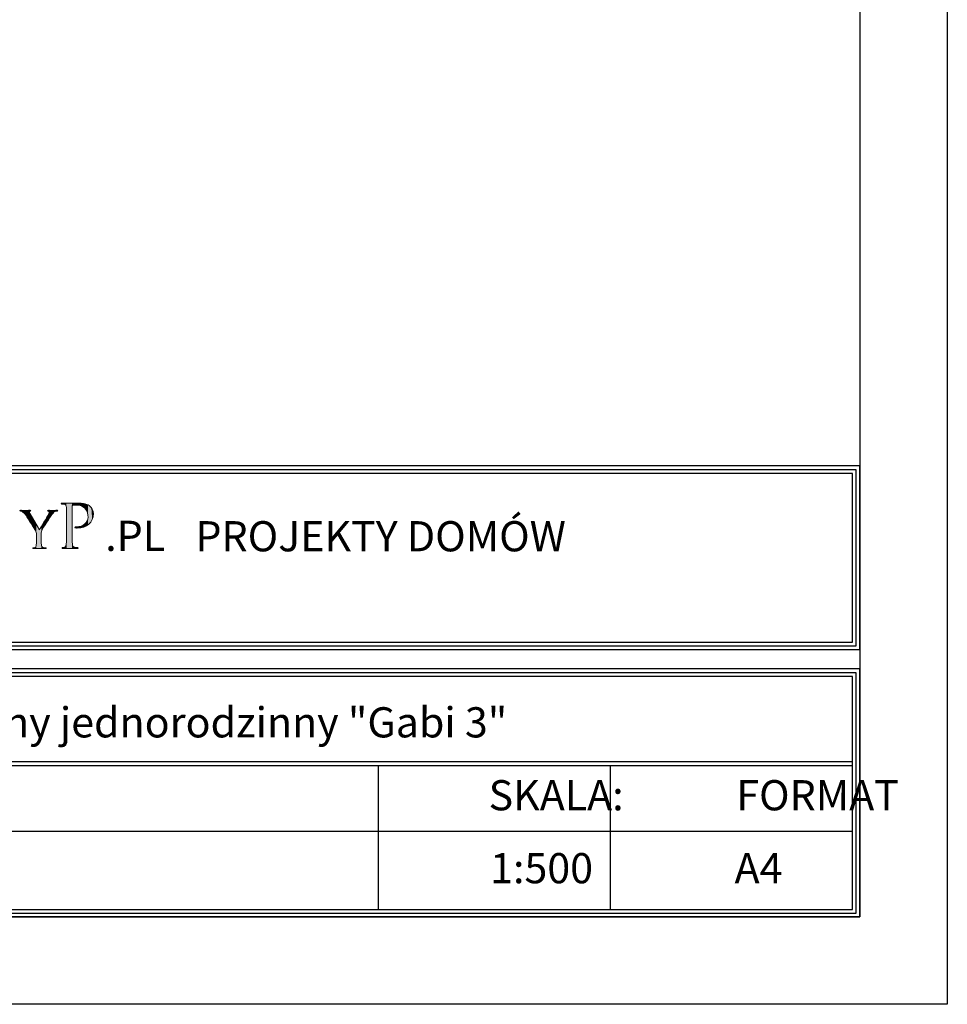
# Model space of a CAD drawing. Units: millimetres. Extents: x -647 to 9853, y 165 to 15015.
# Drawn here: x 7198 to 9853, y 165 to 2984 of the extents above; entities that cross this region are included whole.
import ezdxf

# ---------------------------------------------------------------- set-up
doc = ezdxf.new("R2010")
doc.units = ezdxf.units.MM
doc.layers.add('A-tekst', color=8, linetype='Continuous')
doc.layers.add('FORMATKA', color=1, linetype='Continuous')

msp = doc.modelspace()

# ---------------------------------------------------------------- linework, layer by layer
at = {"layer": 'A-tekst'}
for p, q in [((5552.8, 1201.954), (9581.722, 1201.954)), ((5552.8, 1191.154), (9581.722, 1191.154)), ((5552.8, 859.61), (9581.722, 859.61)), ((5552.8, 859.61), (9581.722, 859.61)), ((5552.8, 848.81), (9581.722, 848.81)), ((8224.384, 848.81), (8224.384, 436.153)), ((8888.359, 848.81), (8888.359, 436.153)), ((5552.8, 660.449), (9581.722, 660.449))]:
    msp.add_line(p, q, dxfattribs=at)
for points in [[(9603.322, 1180.354), (9603.322, 1706.009), (5531.2, 1706.009), (5531.2, 1180.354)], [(9592.522, 1191.154), (9592.522, 1695.209), (5542, 1695.209), (5542, 1191.154)], [(9581.722, 1201.954), (9581.722, 1684.409), (5552.8, 1684.409), (5552.8, 1201.954)], [(9603.322, 414.553), (9603.322, 1124.914), (5531.2, 1124.914), (5531.2, 414.553)], [(9592.522, 425.353), (9592.522, 1114.114), (5542, 1114.114), (5542, 425.353)], [(9581.722, 436.153), (9581.722, 1103.314), (5552.8, 1103.314), (5552.8, 436.153)]]:
    msp.add_lwpolyline(points, close=True, dxfattribs=at)
at = {"layer": 'A-tekst', "lineweight": 0}
for points, knots in [([(7245.612, 1507.105), (7245.612, 1514.962), (7244.583, 1517.868), (7242.359, 1521.964), (7241.176, 1524.182), (7220.885, 1556.412), (7215.767, 1564.082), (7212.179, 1569.554), (7208.605, 1572.794), (7205.878, 1574.659), (7203.641, 1576.035), (7200.748, 1576.71), (7199.552, 1576.71), (7198.69, 1576.71), (7198.035, 1577.404), (7198.035, 1578.073), (7198.035, 1578.754), (7198.536, 1579.101), (7199.899, 1579.101), (7202.792, 1579.101), (7214.057, 1578.754), (7214.725, 1578.754), (7215.767, 1578.754), (7221.9, 1579.101), (7227.7, 1579.101), (7229.41, 1579.101), (7229.744, 1578.754), (7229.744, 1578.073), (7229.744, 1577.565), (7228.716, 1577.05), (7227.353, 1576.536), (7226.157, 1576.035), (7225.488, 1575.353), (7225.488, 1574.164), (7225.488, 1572.113), (7226.504, 1570.415), (7227.533, 1568.519), (7227.533, 1568.519), (7254.832, 1523.339), (7254.832, 1523.339), (7257.879, 1529.46), (7276.653, 1560.508), (7279.366, 1565.285), (7281.269, 1568.519), (7281.925, 1570.897), (7281.925, 1572.794), (7281.925, 1574.832), (7281.269, 1576.035), (7279.546, 1576.536), (7278.17, 1576.877), (7277.335, 1577.565), (7277.335, 1578.246), (7277.335, 1578.754), (7278.17, 1579.101), (7279.726, 1579.101), (7283.635, 1579.101), (7288.92, 1578.754), (7290.116, 1578.754), (7291.145, 1578.754), (7301.895, 1579.101), (7304.788, 1579.101), (7305.804, 1579.101), (7306.678, 1578.754), (7306.678, 1578.246), (7306.678, 1577.565), (7305.984, 1576.71), (7304.788, 1576.71), (7303.078, 1576.71), (7300.185, 1576.208), (7297.793, 1574.832), (7294.887, 1573.122), (7293.511, 1571.605), (7290.283, 1567.676), (7285.346, 1561.877), (7264.193, 1527.769), (7261.12, 1521.623), (7258.574, 1516.505), (7259.242, 1511.908), (7259.242, 1507.105), (7259.242, 1507.105), (7259.242, 1494.671), (7259.242, 1494.671), (7259.242, 1492.292), (7259.242, 1486.158), (7259.769, 1480.166), (7260.104, 1475.923), (7261.12, 1473.19), (7265.582, 1472.509), (7267.626, 1472.168), (7271.021, 1471.814), (7272.384, 1471.814), (7273.245, 1471.814), (7273.58, 1471.133), (7273.58, 1470.619), (7273.58, 1469.937), (7272.718, 1469.429), (7271.175, 1469.429), (7262.83, 1469.429), (7253.109, 1469.937), (7252.26, 1469.937), (7251.578, 1469.937), (7242.024, 1469.429), (7237.601, 1469.429), (7235.865, 1469.429), (7235.196, 1469.776), (7235.196, 1470.619), (7235.196, 1471.133), (7235.544, 1471.814), (7236.392, 1471.814), (7237.755, 1471.814), (7239.466, 1472.168), (7240.829, 1472.509), (7243.902, 1473.19), (7244.918, 1475.923), (7245.278, 1480.166), (7245.612, 1486.158), (7245.612, 1492.292), (7245.612, 1494.671), (7245.612, 1494.671), (7245.612, 1507.105), (7245.612, 1507.105)], [0, 0, 0, 0, 1, 1, 1, 2, 2, 2, 3, 3, 3, 4, 4, 4, 5, 5, 5, 6, 6, 6, 7, 7, 7, 8, 8, 8, 9, 9, 9, 10, 10, 10, 11, 11, 11, 12, 12, 12, 13, 13, 13, 14, 14, 14, 15, 15, 15, 16, 16, 16, 17, 17, 17, 18, 18, 18, 19, 19, 19, 20, 20, 20, 21, 21, 21, 22, 22, 22, 23, 23, 23, 24, 24, 24, 25, 25, 25, 26, 26, 26, 27, 27, 27, 28, 28, 28, 29, 29, 29, 30, 30, 30, 31, 31, 31, 32, 32, 32, 33, 33, 33, 34, 34, 34, 35, 35, 35, 36, 36, 36, 37, 37, 37, 38, 38, 38, 39, 39, 39, 40, 40, 40, 40]), ([(7331.817, 1549.951), (7331.817, 1576.755), (7331.817, 1581.635), (7331.418, 1587.106), (7331.033, 1593.002), (7330.004, 1595.843), (7324.128, 1596.641), (7322.7, 1596.859), (7319.653, 1597.059), (7318.02, 1597.059), (7317.428, 1597.059), (7316.592, 1597.856), (7316.592, 1598.48), (7316.592, 1599.489), (7317.428, 1599.894), (7319.447, 1599.894), (7327.574, 1599.894), (7338.722, 1599.489), (7340.15, 1599.489), (7344.007, 1599.489), (7357.406, 1599.894), (7365.533, 1599.894), (7388.486, 1599.894), (7396.612, 1592.777), (7399.66, 1590.134), (7403.71, 1586.495), (7408.571, 1578.767), (7408.571, 1569.444), (7408.571, 1544.685), (7389.913, 1528.219), (7362.485, 1528.219), (7361.482, 1528.219), (7358.435, 1528.219), (7357.406, 1528.412), (7356.609, 1528.412), (7355.593, 1529.229), (7355.593, 1530.045), (7355.593, 1531.473), (7356.609, 1531.865), (7360.248, 1531.865), (7379.549, 1531.865), (7393.359, 1544.055), (7393.359, 1559.678), (7393.359, 1565.375), (7392.755, 1576.549), (7383.213, 1585.878), (7373.865, 1595.213), (7363.09, 1594.204), (7359.039, 1594.204), (7355.992, 1594.204), (7350.899, 1593.387), (7349.086, 1593.002), (7348.071, 1592.777), (7347.672, 1591.568), (7347.672, 1589.748), (7347.672, 1589.748), (7347.672, 1519.488), (7347.672, 1519.488), (7347.672, 1502.836), (7347.672, 1489.225), (7348.482, 1482.127), (7349.086, 1477.048), (7350.128, 1473.801), (7355.593, 1473.004), (7358.023, 1472.579), (7361.881, 1472.181), (7363.501, 1472.181), (7364.543, 1472.181), (7364.928, 1471.351), (7364.928, 1470.754), (7364.928, 1469.937), (7364.118, 1469.326), (7362.099, 1469.326), (7352.327, 1469.326), (7340.574, 1469.937), (7339.751, 1469.937), (7339.147, 1469.937), (7327.574, 1469.326), (7322.07, 1469.326), (7320.257, 1469.326), (7319.228, 1469.751), (7319.228, 1470.754), (7319.228, 1471.351), (7319.653, 1472.181), (7320.656, 1472.181), (7322.276, 1472.181), (7324.526, 1472.579), (7326.146, 1473.004), (7329.605, 1473.801), (7330.004, 1477.048), (7330.827, 1482.127), (7331.817, 1489.225), (7331.817, 1502.836), (7331.817, 1519.488), (7331.817, 1519.488), (7331.817, 1549.951), (7331.817, 1549.951)], [0, 0, 0, 0, 1, 1, 1, 2, 2, 2, 3, 3, 3, 4, 4, 4, 5, 5, 5, 6, 6, 6, 7, 7, 7, 8, 8, 8, 9, 9, 9, 10, 10, 10, 11, 11, 11, 12, 12, 12, 13, 13, 13, 14, 14, 14, 15, 15, 15, 16, 16, 16, 17, 17, 17, 18, 18, 18, 19, 19, 19, 20, 20, 20, 21, 21, 21, 22, 22, 22, 23, 23, 23, 24, 24, 24, 25, 25, 25, 26, 26, 26, 27, 27, 27, 28, 28, 28, 29, 29, 29, 30, 30, 30, 31, 31, 31, 32, 32, 32, 32])]:
    msp.add_open_spline(points, degree=3, knots=knots, dxfattribs=at)
for points in [[(7198.456, 1577.171), (7198.035, 1578.073), (7198.456, 1578.843)], [(7198.47, 1577.14), (7198.456, 1578.843), (7198.47, 1578.845)], [(7198.456, 1577.171), (7198.456, 1578.843), (7198.47, 1577.14)], [(7199.552, 1576.71), (7198.47, 1578.845), (7199.552, 1579.039)], [(7198.47, 1577.14), (7198.47, 1578.845), (7199.552, 1576.71)], [(7199.899, 1576.646), (7199.552, 1579.039), (7199.899, 1579.101)], [(7199.552, 1576.71), (7199.552, 1579.039), (7199.899, 1576.646)], [(7199.899, 1576.646), (7199.899, 1579.101), (7202.325, 1576.2)], [(7202.325, 1576.2), (7199.899, 1579.101), (7202.325, 1579.045)], [(7202.325, 1576.2), (7202.325, 1579.045), (7205.878, 1574.659)], [(7205.878, 1574.659), (7202.325, 1579.045), (7205.878, 1578.961)], [(7205.878, 1574.659), (7205.878, 1578.961), (7210.5, 1570.723)], [(7210.5, 1570.723), (7205.878, 1578.961), (7210.5, 1578.853)], [(7210.5, 1570.723), (7210.5, 1578.853), (7214.725, 1565.396)], [(7214.725, 1565.396), (7210.5, 1578.853), (7214.725, 1578.754)], [(7225.488, 1548.685), (7215.767, 1578.782), (7225.488, 1579.042)], [(7225.972, 1575.608), (7225.488, 1579.042), (7225.972, 1579.055)], [(7225.488, 1574.164), (7225.488, 1579.042), (7225.972, 1575.608)], [(7226.125, 1575.71), (7225.972, 1579.055), (7226.125, 1579.059)], [(7225.972, 1575.608), (7225.972, 1579.055), (7226.125, 1575.71)], [(7227.353, 1576.536), (7226.125, 1579.059), (7227.353, 1579.092)], [(7226.125, 1575.71), (7226.125, 1579.059), (7227.353, 1576.536)], [(7227.533, 1576.617), (7227.353, 1579.092), (7227.533, 1579.097)], [(7227.353, 1576.536), (7227.353, 1579.092), (7227.533, 1576.617)], [(7227.7, 1576.693), (7227.533, 1579.097), (7227.7, 1579.101)], [(7227.533, 1576.617), (7227.533, 1579.097), (7227.7, 1576.693)], [(7227.7, 1576.693), (7227.7, 1579.101), (7229.06, 1577.307)], [(7229.06, 1577.307), (7227.7, 1579.101), (7229.06, 1578.89)], [(7229.06, 1577.307), (7229.06, 1578.89), (7229.363, 1577.647)], [(7229.363, 1577.647), (7229.06, 1578.89), (7229.363, 1578.843)], [(7229.363, 1577.647), (7229.363, 1578.843), (7229.744, 1578.073)], [(7277.924, 1577.263), (7277.335, 1578.246), (7277.924, 1578.842)], [(7277.947, 1577.253), (7277.924, 1578.842), (7277.947, 1578.864)], [(7277.924, 1577.263), (7277.924, 1578.842), (7277.947, 1577.253)], [(7279.366, 1576.617), (7277.947, 1578.864), (7279.366, 1579.053)], [(7277.947, 1577.253), (7277.947, 1578.864), (7279.366, 1576.617)], [(7279.546, 1576.536), (7279.366, 1579.053), (7279.546, 1579.077)], [(7279.366, 1576.617), (7279.366, 1579.053), (7279.546, 1576.536)], [(7279.726, 1576.409), (7279.546, 1579.077), (7279.726, 1579.101)], [(7279.546, 1576.536), (7279.546, 1579.077), (7279.726, 1576.409)], [(7279.726, 1576.409), (7279.726, 1579.101), (7281.359, 1575.257)], [(7281.359, 1575.257), (7279.726, 1579.101), (7281.359, 1579.047)], [(7281.359, 1575.257), (7281.359, 1579.047), (7281.382, 1575.241)], [(7281.382, 1575.241), (7281.359, 1579.047), (7281.382, 1579.046)], [(7281.382, 1575.241), (7281.382, 1579.046), (7281.925, 1572.794)], [(7281.925, 1572.794), (7281.382, 1579.046), (7281.925, 1579.028)], [(7281.925, 1555.552), (7281.925, 1579.028), (7284.076, 1558.898)], [(7284.076, 1558.898), (7281.925, 1579.028), (7284.076, 1578.956)], [(7284.076, 1558.898), (7284.076, 1578.956), (7290.116, 1567.44)], [(7290.116, 1567.44), (7284.076, 1578.956), (7290.116, 1578.754)], [(7294.159, 1572.086), (7290.283, 1578.758), (7294.159, 1578.85)], [(7297.793, 1574.832), (7294.159, 1578.85), (7297.793, 1578.936)], [(7294.159, 1572.086), (7294.159, 1578.85), (7297.793, 1574.832)], [(7301.546, 1576.287), (7297.793, 1578.936), (7301.546, 1579.025)], [(7297.793, 1574.832), (7297.793, 1578.936), (7301.546, 1576.287)], [(7304.788, 1576.71), (7301.546, 1579.025), (7304.788, 1579.101)], [(7301.546, 1576.287), (7301.546, 1579.025), (7304.788, 1576.71)], [(7304.788, 1576.71), (7304.788, 1579.101), (7306.114, 1577.198)], [(7306.114, 1577.198), (7304.788, 1579.101), (7306.114, 1578.864)], [(7306.114, 1577.198), (7306.114, 1578.864), (7306.182, 1577.222)], [(7306.182, 1577.222), (7306.114, 1578.864), (7306.182, 1578.79)], [(7317.084, 1597.535), (7316.592, 1598.48), (7317.084, 1599.276)], [(7317.263, 1597.444), (7317.084, 1599.276), (7317.263, 1599.565)], [(7317.084, 1597.535), (7317.084, 1599.276), (7317.263, 1597.444)], [(7318.02, 1597.059), (7317.263, 1599.565), (7318.02, 1599.679)], [(7317.263, 1597.444), (7317.263, 1599.565), (7318.02, 1597.059)], [(7319.228, 1596.976), (7318.02, 1599.679), (7319.228, 1599.861)], [(7318.02, 1597.059), (7318.02, 1599.679), (7319.228, 1596.976)], [(7319.447, 1596.961), (7319.228, 1599.861), (7319.447, 1599.894)], [(7319.228, 1596.976), (7319.228, 1599.861), (7319.447, 1596.961)], [(7319.447, 1596.961), (7319.447, 1599.894), (7319.566, 1596.953)], [(7319.566, 1596.953), (7319.447, 1599.894), (7319.566, 1599.892)], [(7319.566, 1596.953), (7319.566, 1599.892), (7319.969, 1596.925)], [(7319.969, 1596.925), (7319.566, 1599.892), (7319.969, 1599.884)], [(7319.969, 1596.925), (7319.969, 1599.884), (7320.656, 1596.878)], [(7320.656, 1596.878), (7319.969, 1599.884), (7320.656, 1599.87)], [(7320.656, 1596.878), (7320.656, 1599.87), (7322.07, 1596.781)], [(7322.07, 1596.781), (7320.656, 1599.87), (7322.07, 1599.843)], [(7322.07, 1596.781), (7322.07, 1599.843), (7324.128, 1596.641)], [(7324.128, 1596.641), (7322.07, 1599.843), (7324.128, 1599.802)], [(7324.128, 1596.641), (7324.128, 1599.802), (7326.146, 1596.076)], [(7326.146, 1596.076), (7324.128, 1599.802), (7326.146, 1599.763)], [(7326.146, 1596.076), (7326.146, 1599.763), (7327.692, 1595.644)], [(7327.692, 1595.644), (7326.146, 1599.763), (7327.692, 1599.733)], [(7327.692, 1595.644), (7327.692, 1599.733), (7328.221, 1595.184)], [(7328.221, 1595.184), (7327.692, 1599.733), (7328.221, 1599.722)], [(7328.221, 1595.184), (7328.221, 1599.722), (7329.475, 1594.095)], [(7329.475, 1594.095), (7328.221, 1599.722), (7329.475, 1599.698)], [(7329.475, 1594.095), (7329.475, 1599.698), (7329.832, 1593.785)], [(7329.832, 1593.785), (7329.475, 1599.698), (7329.832, 1599.691)], [(7329.832, 1593.785), (7329.832, 1599.691), (7330.827, 1591.265)], [(7330.827, 1591.265), (7329.832, 1599.691), (7330.827, 1599.671)], [(7330.827, 1591.265), (7330.827, 1599.671), (7330.943, 1590.971)], [(7330.943, 1590.971), (7330.827, 1599.671), (7330.943, 1599.669)], [(7330.943, 1590.971), (7330.943, 1599.669), (7331.418, 1587.106)], [(7331.418, 1587.106), (7330.943, 1599.669), (7331.418, 1599.66)], [(7331.418, 1587.106), (7331.418, 1599.66), (7331.693, 1561.487)], [(7331.693, 1561.487), (7331.418, 1599.66), (7331.693, 1599.654)], [(7331.693, 1561.487), (7331.693, 1599.654), (7331.817, 1549.951)], [(7331.817, 1549.951), (7331.693, 1599.654), (7331.817, 1599.652)], [(7331.817, 1469.663), (7331.817, 1599.652), (7339.751, 1469.937)], [(7339.751, 1469.937), (7331.817, 1599.652), (7339.751, 1599.497)], [(7339.751, 1469.937), (7339.751, 1599.497), (7340.15, 1469.926)], [(7340.15, 1469.926), (7339.751, 1599.497), (7340.15, 1599.489)], [(7347.672, 1469.721), (7340.15, 1599.489), (7347.672, 1599.609)], [(7340.15, 1469.926), (7340.15, 1599.489), (7347.672, 1469.721)], [(7347.773, 1590.439), (7347.672, 1599.609), (7347.773, 1599.611)], [(7347.672, 1589.748), (7347.672, 1599.609), (7347.773, 1590.439)], [(7347.998, 1591.973), (7347.773, 1599.611), (7347.998, 1599.614)], [(7347.773, 1590.439), (7347.773, 1599.611), (7347.998, 1591.973)], [(7348.482, 1592.43), (7347.998, 1599.614), (7348.482, 1599.622)], [(7347.998, 1591.973), (7347.998, 1599.614), (7348.482, 1592.43)], [(7349.08, 1592.995), (7348.482, 1599.622), (7349.08, 1599.631)], [(7348.482, 1592.43), (7348.482, 1599.622), (7349.08, 1592.995)], [(7349.086, 1593.002), (7349.08, 1599.631), (7349.086, 1599.632)], [(7349.08, 1592.995), (7349.08, 1599.631), (7349.086, 1593.002)], [(7350.215, 1593.138), (7349.086, 1599.632), (7350.215, 1599.65)], [(7349.086, 1593.002), (7349.086, 1599.632), (7350.215, 1593.138)], [(7352.261, 1593.385), (7350.215, 1599.65), (7352.261, 1599.682)], [(7350.215, 1593.138), (7350.215, 1599.65), (7352.261, 1593.385)], [(7355.593, 1593.788), (7352.261, 1599.682), (7355.593, 1599.735)], [(7352.261, 1593.385), (7352.261, 1599.682), (7355.593, 1593.788)], [(7355.808, 1593.814), (7355.593, 1599.735), (7355.808, 1599.739)], [(7355.593, 1593.788), (7355.593, 1599.735), (7355.808, 1593.814)], [(7356.2, 1593.861), (7355.808, 1599.739), (7356.2, 1599.745)], [(7355.808, 1593.814), (7355.808, 1599.739), (7356.2, 1593.861)], [(7356.556, 1593.904), (7356.2, 1599.745), (7356.556, 1599.751)], [(7356.2, 1593.861), (7356.2, 1599.745), (7356.556, 1593.904)], [(7357.406, 1594.007), (7356.556, 1599.751), (7357.406, 1599.764)], [(7356.556, 1593.904), (7356.556, 1599.751), (7357.406, 1594.007)], [(7359.039, 1594.204), (7357.406, 1599.764), (7359.039, 1599.79)], [(7357.406, 1594.007), (7357.406, 1599.764), (7359.039, 1594.204)], [(7360.248, 1594.207), (7359.039, 1599.79), (7360.248, 1599.81)], [(7359.039, 1594.204), (7359.039, 1599.79), (7360.248, 1594.207)], [(7362.099, 1594.213), (7360.248, 1599.81), (7362.099, 1599.839)], [(7360.248, 1594.207), (7360.248, 1599.81), (7362.099, 1594.213)], [(7362.485, 1594.214), (7362.099, 1599.839), (7362.485, 1599.845)], [(7362.099, 1594.213), (7362.099, 1599.839), (7362.485, 1594.214)], [(7363.211, 1594.216), (7362.485, 1599.845), (7363.211, 1599.857)], [(7362.485, 1594.214), (7362.485, 1599.845), (7363.211, 1594.216)], [(7363.501, 1594.183), (7363.211, 1599.857), (7363.501, 1599.862)], [(7363.211, 1594.216), (7363.211, 1599.857), (7363.501, 1594.183)], [(7364.271, 1594.095), (7363.501, 1599.862), (7364.271, 1599.874)], [(7363.501, 1594.183), (7363.501, 1599.862), (7364.271, 1594.095)], [(7364.605, 1594.057), (7364.271, 1599.874), (7364.605, 1599.879)], [(7364.271, 1594.095), (7364.271, 1599.874), (7364.605, 1594.057)], [(7364.928, 1594.021), (7364.605, 1599.879), (7364.928, 1599.884)], [(7364.605, 1594.057), (7364.605, 1599.879), (7364.928, 1594.021)], [(7365.533, 1593.952), (7364.928, 1599.884), (7365.533, 1599.894)], [(7364.928, 1594.021), (7364.928, 1599.884), (7365.533, 1593.952)], [(7365.533, 1593.952), (7365.533, 1599.894), (7367.212, 1593.761)], [(7367.212, 1593.761), (7365.533, 1599.894), (7367.212, 1599.828)], [(7367.212, 1593.761), (7367.212, 1599.828), (7369.14, 1593.542)], [(7369.14, 1593.542), (7367.212, 1599.828), (7369.14, 1599.753)], [(7369.14, 1593.542), (7369.14, 1599.753), (7372.34, 1592.421)], [(7372.34, 1592.421), (7369.14, 1599.753), (7372.34, 1599.627)], [(7372.34, 1592.421), (7372.34, 1599.627), (7373.464, 1592.027)], [(7373.464, 1592.027), (7372.34, 1599.627), (7373.464, 1599.583)], [(7373.464, 1592.027), (7373.464, 1599.583), (7373.564, 1591.992)], [(7373.564, 1591.992), (7373.464, 1599.583), (7373.564, 1599.57)], [(7373.564, 1591.992), (7373.564, 1599.57), (7376.062, 1591.117)], [(7376.062, 1591.117), (7373.564, 1599.57), (7376.062, 1599.254)], [(7376.062, 1591.117), (7376.062, 1599.254), (7379.206, 1589.192)], [(7379.206, 1589.192), (7376.062, 1599.254), (7379.206, 1598.856)], [(7379.206, 1589.192), (7379.206, 1598.856), (7379.657, 1588.916)], [(7379.657, 1588.916), (7379.206, 1598.856), (7379.657, 1598.799)], [(7379.657, 1588.916), (7379.657, 1598.799), (7380.12, 1588.521)], [(7380.12, 1588.521), (7379.657, 1598.799), (7380.12, 1598.741)], [(7380.12, 1588.521), (7380.12, 1598.741), (7381.257, 1587.549)], [(7381.257, 1587.549), (7380.12, 1598.741), (7381.257, 1598.484)], [(7381.257, 1587.549), (7381.257, 1598.484), (7383.213, 1585.878)], [(7383.213, 1585.878), (7381.257, 1598.484), (7383.213, 1598.044)], [(7383.213, 1585.878), (7383.213, 1598.044), (7384.041, 1584.947)], [(7384.041, 1584.947), (7383.213, 1598.044), (7384.041, 1597.857)], [(7384.041, 1584.947), (7384.041, 1597.857), (7385.614, 1583.179)], [(7385.614, 1583.179), (7384.041, 1597.857), (7385.614, 1597.503)], [(7385.614, 1583.179), (7385.614, 1597.503), (7386.389, 1582.307)], [(7386.389, 1582.307), (7385.614, 1597.503), (7386.389, 1597.242)], [(7386.389, 1582.307), (7386.389, 1597.242), (7387.972, 1579.93)], [(7387.972, 1579.93), (7386.389, 1597.242), (7387.972, 1596.709)], [(7387.972, 1579.93), (7387.972, 1596.709), (7388.824, 1578.65)], [(7388.824, 1578.65), (7387.972, 1596.709), (7388.824, 1596.422)], [(7388.824, 1578.65), (7388.824, 1596.422), (7389.12, 1577.945)], [(7389.12, 1577.945), (7388.824, 1596.422), (7389.12, 1596.322)], [(7389.12, 1577.945), (7389.12, 1596.322), (7390.061, 1575.707)], [(7390.061, 1575.707), (7389.12, 1596.322), (7390.061, 1596.005)], [(7390.061, 1575.707), (7390.061, 1596.005), (7390.9, 1573.711)], [(7390.9, 1573.711), (7390.061, 1596.005), (7390.9, 1595.568)], [(7390.9, 1573.711), (7390.9, 1595.568), (7391.864, 1571.416)], [(7391.864, 1571.416), (7390.9, 1595.568), (7391.864, 1595.066)], [(7391.864, 1571.416), (7391.864, 1595.066), (7392.728, 1566.893)], [(7392.728, 1566.893), (7391.864, 1595.066), (7392.728, 1594.617)], [(7392.728, 1566.893), (7392.728, 1594.617), (7393.116, 1564.863)], [(7393.116, 1564.863), (7392.728, 1594.617), (7393.116, 1594.415)], [(7393.116, 1564.863), (7393.116, 1594.415), (7393.359, 1559.678)], [(7393.359, 1559.678), (7393.116, 1594.415), (7393.359, 1594.289)], [(7393.359, 1537.782), (7393.359, 1594.289), (7395.813, 1539.547)], [(7395.813, 1539.547), (7393.359, 1594.289), (7395.813, 1593.011)], [(7395.813, 1539.547), (7395.813, 1593.011), (7396.27, 1540.051)], [(7396.27, 1540.051), (7395.813, 1593.011), (7396.27, 1592.774)], [(7396.27, 1540.051), (7396.27, 1592.774), (7399.66, 1543.796)], [(7399.66, 1543.796), (7396.27, 1592.774), (7399.66, 1590.134)], [(7399.66, 1543.796), (7399.66, 1590.134), (7401.221, 1545.52)], [(7401.221, 1545.52), (7399.66, 1590.134), (7401.221, 1588.394)], [(7401.221, 1545.52), (7401.221, 1588.394), (7402.761, 1548.225)], [(7402.761, 1548.225), (7401.221, 1588.394), (7402.761, 1586.677)], [(7402.761, 1548.225), (7402.761, 1586.677), (7405.227, 1552.558)], [(7405.227, 1552.558), (7402.761, 1586.677), (7405.227, 1582.595)], [(7405.227, 1552.558), (7405.227, 1582.595), (7405.634, 1553.868)], [(7405.634, 1553.868), (7405.227, 1582.595), (7405.634, 1581.921)], [(7405.634, 1553.868), (7405.634, 1581.921), (7407.716, 1560.564)], [(7407.716, 1560.564), (7405.634, 1581.921), (7407.716, 1576.188)], [(7215.767, 1564.082), (7214.725, 1578.754), (7215.767, 1578.782)], [(7214.725, 1565.396), (7214.725, 1578.754), (7215.767, 1564.082)], [(7215.767, 1564.082), (7215.767, 1578.782), (7225.488, 1548.685)], [(7225.488, 1548.685), (7225.488, 1574.164), (7225.972, 1547.919)], [(7225.972, 1547.919), (7225.488, 1574.164), (7225.972, 1571.974)], [(7225.972, 1547.919), (7225.972, 1571.974), (7226.125, 1547.677)], [(7226.125, 1547.677), (7225.972, 1571.974), (7226.125, 1571.283)], [(7226.125, 1547.677), (7226.125, 1571.283), (7227.353, 1545.732)], [(7227.353, 1545.732), (7226.125, 1571.283), (7227.353, 1568.872)], [(7227.353, 1545.732), (7227.353, 1568.872), (7227.533, 1545.447)], [(7227.533, 1545.447), (7227.353, 1568.872), (7227.533, 1568.519)], [(7227.533, 1545.447), (7227.533, 1568.519), (7227.7, 1545.182)], [(7227.7, 1545.182), (7227.533, 1568.519), (7227.7, 1568.242)], [(7227.7, 1545.182), (7227.7, 1568.242), (7229.06, 1543.028)], [(7229.06, 1543.028), (7227.7, 1568.242), (7229.06, 1565.992)], [(7229.06, 1543.028), (7229.06, 1565.992), (7229.363, 1542.547)], [(7229.363, 1542.547), (7229.06, 1565.992), (7229.363, 1565.489)], [(7229.363, 1542.547), (7229.363, 1565.489), (7229.744, 1541.943)], [(7229.744, 1541.943), (7229.363, 1565.489), (7229.744, 1564.858)], [(7229.744, 1541.943), (7229.744, 1564.858), (7235.196, 1533.308)], [(7235.196, 1533.308), (7229.744, 1564.858), (7235.196, 1555.835)], [(7235.196, 1533.308), (7235.196, 1555.835), (7235.476, 1532.865)], [(7235.476, 1532.865), (7235.196, 1555.835), (7235.476, 1555.372)], [(7235.476, 1532.865), (7235.476, 1555.372), (7235.748, 1532.435)], [(7235.748, 1532.435), (7235.476, 1555.372), (7235.748, 1554.923)], [(7235.748, 1532.435), (7235.748, 1554.923), (7236.392, 1531.414)], [(7236.392, 1531.414), (7235.748, 1554.923), (7236.392, 1553.856)], [(7236.392, 1531.414), (7236.392, 1553.856), (7237.601, 1529.499)], [(7237.601, 1529.499), (7236.392, 1553.856), (7237.601, 1551.856)], [(7237.601, 1529.499), (7237.601, 1551.856), (7240.829, 1524.387)], [(7240.829, 1524.387), (7237.601, 1551.856), (7240.829, 1546.514)], [(7271.175, 1538.396), (7265.582, 1541.718), (7271.175, 1551.281)], [(7272.384, 1540.412), (7271.175, 1551.281), (7272.384, 1553.347)], [(7271.175, 1538.396), (7271.175, 1551.281), (7272.384, 1540.412)], [(7272.956, 1541.367), (7272.384, 1553.347), (7272.956, 1554.326)], [(7272.384, 1540.412), (7272.384, 1553.347), (7272.956, 1541.367)], [(7273.305, 1541.948), (7272.956, 1554.326), (7273.305, 1554.922)], [(7272.956, 1541.367), (7272.956, 1554.326), (7273.305, 1541.948)], [(7273.58, 1542.407), (7273.305, 1554.922), (7273.58, 1555.392)], [(7273.305, 1541.948), (7273.305, 1554.922), (7273.58, 1542.407)], [(7275.002, 1544.78), (7273.58, 1555.392), (7275.002, 1557.824)], [(7273.58, 1542.407), (7273.58, 1555.392), (7275.002, 1544.78)], [(7277.335, 1548.409), (7275.002, 1557.824), (7277.335, 1561.811)], [(7275.002, 1544.78), (7275.002, 1557.824), (7277.335, 1548.409)], [(7277.924, 1549.327), (7277.335, 1561.811), (7277.924, 1562.82)], [(7277.335, 1548.409), (7277.335, 1561.811), (7277.924, 1549.327)], [(7277.947, 1549.362), (7277.924, 1562.82), (7277.947, 1562.858)], [(7277.924, 1549.327), (7277.924, 1562.82), (7277.947, 1549.362)], [(7279.366, 1551.57), (7277.947, 1562.858), (7279.366, 1565.285)], [(7277.947, 1549.362), (7277.947, 1562.858), (7279.366, 1551.57)], [(7279.546, 1551.85), (7279.366, 1565.285), (7279.546, 1565.669)], [(7279.366, 1551.57), (7279.366, 1565.285), (7279.546, 1551.85)], [(7279.726, 1552.131), (7279.546, 1565.669), (7279.726, 1566.054)], [(7279.546, 1551.85), (7279.546, 1565.669), (7279.726, 1552.131)], [(7281.359, 1554.672), (7279.726, 1566.054), (7281.359, 1569.541)], [(7279.726, 1552.131), (7279.726, 1566.054), (7281.359, 1554.672)], [(7281.382, 1554.707), (7281.359, 1569.541), (7281.382, 1569.67)], [(7281.359, 1554.672), (7281.359, 1569.541), (7281.382, 1554.707)], [(7281.925, 1555.552), (7281.382, 1569.67), (7281.925, 1572.794)], [(7281.382, 1554.707), (7281.382, 1569.67), (7281.925, 1555.552)], [(7290.283, 1567.676), (7290.116, 1578.754), (7290.283, 1578.758)], [(7290.116, 1567.44), (7290.116, 1578.754), (7290.283, 1567.676)], [(7290.283, 1567.676), (7290.283, 1578.758), (7294.159, 1572.086)], [(7306.182, 1577.222), (7306.182, 1578.79), (7306.678, 1578.246)], [(7391.864, 1536.708), (7390.9, 1548.741), (7391.864, 1551.514)], [(7392.728, 1537.329), (7391.864, 1551.514), (7392.728, 1553.998)], [(7391.864, 1536.708), (7391.864, 1551.514), (7392.728, 1537.329)], [(7393.116, 1537.607), (7392.728, 1553.998), (7393.116, 1557.486)], [(7392.728, 1537.329), (7392.728, 1553.998), (7393.116, 1537.607)], [(7393.359, 1537.782), (7393.116, 1557.486), (7393.359, 1559.678)], [(7393.116, 1537.607), (7393.116, 1557.486), (7393.359, 1537.782)], [(7407.716, 1560.564), (7407.716, 1576.188), (7407.748, 1560.902)], [(7407.748, 1560.902), (7407.716, 1576.188), (7407.748, 1576.098)], [(7407.748, 1560.902), (7407.748, 1576.098), (7408.571, 1569.444)], [(7240.829, 1524.387), (7240.829, 1546.514), (7242.359, 1521.964)], [(7242.359, 1521.964), (7240.829, 1546.514), (7242.359, 1543.982)], [(7242.359, 1521.964), (7242.359, 1543.982), (7242.77, 1521.127)], [(7242.77, 1521.127), (7242.359, 1543.982), (7242.77, 1543.302)], [(7242.77, 1521.127), (7242.77, 1543.302), (7243.806, 1519.019)], [(7243.806, 1519.019), (7242.77, 1543.302), (7243.806, 1541.587)], [(7243.806, 1519.019), (7243.806, 1541.587), (7244.071, 1518.216)], [(7244.071, 1518.216), (7243.806, 1541.587), (7244.071, 1541.149)], [(7244.071, 1518.216), (7244.071, 1541.149), (7244.82, 1515.945)], [(7244.82, 1515.945), (7244.071, 1541.149), (7244.82, 1539.909)], [(7244.82, 1515.945), (7244.82, 1539.909), (7244.863, 1515.671)], [(7244.863, 1515.671), (7244.82, 1539.909), (7244.863, 1539.838)], [(7244.863, 1515.671), (7244.863, 1539.838), (7245.278, 1513.044)], [(7245.278, 1513.044), (7244.863, 1539.838), (7245.278, 1539.151)], [(7245.278, 1513.044), (7245.278, 1539.151), (7245.417, 1512.165)], [(7245.417, 1512.165), (7245.278, 1539.151), (7245.417, 1538.921)], [(7245.417, 1512.165), (7245.417, 1538.921), (7245.612, 1507.105)], [(7245.612, 1507.105), (7245.417, 1538.921), (7245.612, 1538.598)], [(7245.612, 1469.707), (7245.612, 1538.598), (7252.26, 1469.937)], [(7252.26, 1469.937), (7245.612, 1538.598), (7252.26, 1527.596)], [(7252.26, 1469.937), (7252.26, 1527.596), (7254.832, 1469.868)], [(7254.832, 1469.868), (7252.26, 1527.596), (7254.832, 1523.339)], [(7259.226, 1469.75), (7254.832, 1523.339), (7259.226, 1530.852)], [(7254.832, 1469.868), (7254.832, 1523.339), (7259.226, 1469.75)], [(7259.242, 1514.357), (7259.226, 1530.852), (7259.242, 1530.88)], [(7259.226, 1514.246), (7259.226, 1530.852), (7259.242, 1514.357)], [(7259.752, 1517.871), (7259.242, 1530.88), (7259.752, 1531.752)], [(7259.242, 1514.357), (7259.242, 1530.88), (7259.752, 1517.871)], [(7259.769, 1517.918), (7259.752, 1531.752), (7259.769, 1531.781)], [(7259.752, 1517.871), (7259.752, 1531.752), (7259.769, 1517.918)], [(7260.191, 1519.075), (7259.769, 1531.781), (7260.191, 1532.502)], [(7259.769, 1517.918), (7259.769, 1531.781), (7260.191, 1519.075)], [(7261.12, 1521.623), (7260.191, 1532.502), (7261.12, 1534.09)], [(7260.191, 1519.075), (7260.191, 1532.502), (7261.12, 1521.623)], [(7261.128, 1521.636), (7261.12, 1534.09), (7261.128, 1534.103)], [(7261.12, 1521.623), (7261.12, 1534.09), (7261.128, 1521.636)], [(7262.838, 1524.489), (7261.128, 1534.103), (7262.838, 1537.027)], [(7261.128, 1521.636), (7261.128, 1534.103), (7262.838, 1524.489)], [(7265.582, 1529.066), (7262.838, 1537.027), (7265.582, 1541.718)], [(7262.838, 1524.489), (7262.838, 1537.027), (7265.582, 1529.066)], [(7265.582, 1529.066), (7265.582, 1541.718), (7271.175, 1538.396)], [(7355.808, 1529.647), (7355.593, 1530.045), (7355.808, 1530.932)], [(7356.2, 1528.923), (7355.808, 1530.932), (7356.2, 1531.225)], [(7355.808, 1529.647), (7355.808, 1530.932), (7356.2, 1528.923)], [(7356.556, 1528.772), (7356.2, 1531.225), (7356.556, 1531.49)], [(7356.2, 1528.923), (7356.2, 1531.225), (7356.556, 1528.772)], [(7357.406, 1528.412), (7356.556, 1531.49), (7357.406, 1531.576)], [(7356.556, 1528.772), (7356.556, 1531.49), (7357.406, 1528.412)], [(7359.039, 1528.35), (7357.406, 1531.576), (7359.039, 1531.742)], [(7357.406, 1528.412), (7357.406, 1531.576), (7359.039, 1528.35)], [(7360.248, 1528.304), (7359.039, 1531.742), (7360.248, 1531.865)], [(7359.039, 1528.35), (7359.039, 1531.742), (7360.248, 1528.304)], [(7362.099, 1528.234), (7360.248, 1531.865), (7362.099, 1532.012)], [(7360.248, 1528.304), (7360.248, 1531.865), (7362.099, 1528.234)], [(7362.485, 1528.219), (7362.099, 1532.012), (7362.485, 1532.043)], [(7362.099, 1528.234), (7362.099, 1532.012), (7362.485, 1528.219)], [(7363.211, 1528.275), (7362.485, 1532.043), (7363.211, 1532.101)], [(7362.485, 1528.219), (7362.485, 1532.043), (7363.211, 1528.275)], [(7363.501, 1528.297), (7363.211, 1532.101), (7363.501, 1532.124)], [(7363.211, 1528.275), (7363.211, 1532.101), (7363.501, 1528.297)], [(7364.271, 1528.356), (7363.501, 1532.124), (7364.271, 1532.185)], [(7363.501, 1528.297), (7363.501, 1532.124), (7364.271, 1528.356)], [(7364.605, 1528.382), (7364.271, 1532.185), (7364.605, 1532.212)], [(7364.271, 1528.356), (7364.271, 1532.185), (7364.605, 1528.382)], [(7364.928, 1528.407), (7364.605, 1532.212), (7364.928, 1532.237)], [(7364.605, 1528.382), (7364.605, 1532.212), (7364.928, 1528.407)], [(7365.533, 1528.453), (7364.928, 1532.237), (7365.533, 1532.285)], [(7364.928, 1528.407), (7364.928, 1532.237), (7365.533, 1528.453)], [(7367.212, 1528.582), (7365.533, 1532.285), (7367.212, 1532.419)], [(7365.533, 1528.453), (7365.533, 1532.285), (7367.212, 1528.582)], [(7369.14, 1528.73), (7367.212, 1532.419), (7369.14, 1532.903)], [(7367.212, 1528.582), (7367.212, 1532.419), (7369.14, 1528.73)], [(7372.34, 1528.975), (7369.14, 1532.903), (7372.34, 1533.706)], [(7369.14, 1528.73), (7369.14, 1532.903), (7372.34, 1528.975)], [(7373.464, 1529.253), (7372.34, 1533.706), (7373.464, 1533.988)], [(7372.34, 1528.975), (7372.34, 1533.706), (7373.464, 1529.253)], [(7373.564, 1529.278), (7373.464, 1533.988), (7373.564, 1534.014)], [(7373.464, 1529.253), (7373.464, 1533.988), (7373.564, 1529.278)], [(7376.062, 1529.895), (7373.564, 1534.014), (7376.062, 1535.135)], [(7373.564, 1529.278), (7373.564, 1534.014), (7376.062, 1529.895)], [(7379.206, 1530.672), (7376.062, 1535.135), (7379.206, 1536.546)], [(7376.062, 1529.895), (7376.062, 1535.135), (7379.206, 1530.672)], [(7379.657, 1530.783), (7379.206, 1536.546), (7379.657, 1536.859)], [(7379.206, 1530.672), (7379.206, 1536.546), (7379.657, 1530.783)], [(7380.12, 1530.898), (7379.657, 1536.859), (7380.12, 1537.182)], [(7379.657, 1530.783), (7379.657, 1536.859), (7380.12, 1530.898)], [(7381.257, 1531.179), (7380.12, 1537.182), (7381.257, 1537.974)], [(7380.12, 1530.898), (7380.12, 1537.182), (7381.257, 1531.179)], [(7383.213, 1532.064), (7381.257, 1537.974), (7383.213, 1539.336)], [(7381.257, 1531.179), (7381.257, 1537.974), (7383.213, 1532.064)], [(7384.041, 1532.438), (7383.213, 1539.336), (7384.041, 1539.913)], [(7383.213, 1532.064), (7383.213, 1539.336), (7384.041, 1532.438)], [(7385.614, 1533.149), (7384.041, 1539.913), (7385.614, 1541.553)], [(7384.041, 1532.438), (7384.041, 1539.913), (7385.614, 1533.149)], [(7386.389, 1533.5), (7385.614, 1541.553), (7386.389, 1542.361)], [(7385.614, 1533.149), (7385.614, 1541.553), (7386.389, 1533.5)], [(7387.972, 1534.215), (7386.389, 1542.361), (7387.972, 1544.012)], [(7386.389, 1533.5), (7386.389, 1542.361), (7387.972, 1534.215)], [(7388.824, 1534.601), (7387.972, 1544.012), (7388.824, 1545.389)], [(7387.972, 1534.215), (7387.972, 1544.012), (7388.824, 1534.601)], [(7389.12, 1534.735), (7388.824, 1545.389), (7389.12, 1545.867)], [(7388.824, 1534.601), (7388.824, 1545.389), (7389.12, 1534.735)], [(7390.061, 1535.411), (7389.12, 1545.867), (7390.061, 1547.386)], [(7389.12, 1534.735), (7389.12, 1545.867), (7390.061, 1535.411)], [(7390.9, 1536.014), (7390.061, 1547.386), (7390.9, 1548.741)], [(7390.061, 1535.411), (7390.061, 1547.386), (7390.9, 1536.014)], [(7390.9, 1536.014), (7390.9, 1548.741), (7391.864, 1536.708)], [(7245.612, 1469.707), (7245.417, 1486.189), (7245.612, 1494.671)], [(7259.226, 1469.75), (7259.226, 1514.246), (7259.242, 1469.75)], [(7259.242, 1469.75), (7259.226, 1514.246), (7259.242, 1507.105)], [(7259.242, 1469.75), (7259.242, 1494.671), (7259.752, 1469.736)], [(7259.752, 1469.736), (7259.242, 1494.671), (7259.752, 1480.642)], [(7331.693, 1469.659), (7331.418, 1492.435), (7331.693, 1497.225)], [(7331.817, 1469.663), (7331.693, 1497.225), (7331.817, 1519.488)], [(7331.693, 1469.659), (7331.693, 1497.225), (7331.817, 1469.663)], [(7347.672, 1469.721), (7347.672, 1519.488), (7347.773, 1469.718)], [(7347.773, 1469.718), (7347.672, 1519.488), (7347.773, 1497.225)], [(7347.773, 1469.718), (7347.773, 1497.225), (7347.998, 1469.712)], [(7347.998, 1469.712), (7347.773, 1497.225), (7347.998, 1492.432)], [(7235.476, 1470.157), (7235.196, 1470.619), (7235.476, 1471.409)], [(7235.748, 1469.708), (7235.476, 1471.409), (7235.748, 1471.529)], [(7235.476, 1470.157), (7235.476, 1471.409), (7235.748, 1469.708)], [(7236.392, 1469.611), (7235.748, 1471.529), (7236.392, 1471.814)], [(7235.748, 1469.708), (7235.748, 1471.529), (7236.392, 1469.611)], [(7237.601, 1469.429), (7236.392, 1471.814), (7237.601, 1472.004)], [(7236.392, 1469.611), (7236.392, 1471.814), (7237.601, 1469.429)], [(7240.829, 1469.541), (7237.601, 1472.004), (7240.829, 1472.509)], [(7237.601, 1469.429), (7237.601, 1472.004), (7240.829, 1469.541)], [(7242.359, 1469.594), (7240.829, 1472.509), (7242.359, 1473.208)], [(7240.829, 1469.541), (7240.829, 1472.509), (7242.359, 1469.594)], [(7242.77, 1469.608), (7242.359, 1473.208), (7242.77, 1473.396)], [(7242.359, 1469.594), (7242.359, 1473.208), (7242.77, 1469.608)], [(7243.806, 1469.644), (7242.77, 1473.396), (7243.806, 1474.675)], [(7242.77, 1469.608), (7242.77, 1473.396), (7243.806, 1469.644)], [(7244.071, 1469.653), (7243.806, 1474.675), (7244.071, 1475.002)], [(7243.806, 1469.644), (7243.806, 1474.675), (7244.071, 1469.653)], [(7244.82, 1469.679), (7244.071, 1475.002), (7244.82, 1477.151)], [(7244.071, 1469.653), (7244.071, 1475.002), (7244.82, 1469.679)], [(7244.863, 1469.681), (7244.82, 1477.151), (7244.863, 1477.275)], [(7244.82, 1469.679), (7244.82, 1477.151), (7244.863, 1469.681)], [(7245.278, 1469.695), (7244.863, 1477.275), (7245.278, 1480.166)], [(7244.863, 1469.681), (7244.863, 1477.275), (7245.278, 1469.695)], [(7245.417, 1469.7), (7245.278, 1480.166), (7245.417, 1486.189)], [(7245.278, 1469.695), (7245.278, 1480.166), (7245.417, 1469.7)], [(7245.417, 1469.7), (7245.417, 1486.189), (7245.612, 1469.707)], [(7259.752, 1469.736), (7259.752, 1480.642), (7259.769, 1469.735)], [(7259.769, 1469.735), (7259.752, 1480.642), (7259.769, 1480.166)], [(7259.769, 1469.735), (7259.769, 1480.166), (7260.191, 1469.724)], [(7260.191, 1469.724), (7259.769, 1480.166), (7260.191, 1477.275)], [(7260.191, 1469.724), (7260.191, 1477.275), (7261.12, 1469.699)], [(7261.12, 1469.699), (7260.191, 1477.275), (7261.12, 1475.021)], [(7261.12, 1469.699), (7261.12, 1475.021), (7261.128, 1469.699)], [(7261.128, 1469.699), (7261.12, 1475.021), (7261.128, 1475.002)], [(7261.128, 1469.699), (7261.128, 1475.002), (7262.838, 1469.653)], [(7262.838, 1469.653), (7261.128, 1475.002), (7262.838, 1473.396)], [(7262.838, 1469.653), (7262.838, 1473.396), (7265.582, 1469.579)], [(7265.582, 1469.579), (7262.838, 1473.396), (7265.582, 1472.509)], [(7265.582, 1469.579), (7265.582, 1472.509), (7271.175, 1469.429)], [(7271.175, 1469.429), (7265.582, 1472.509), (7271.175, 1471.938)], [(7271.175, 1469.429), (7271.175, 1471.938), (7272.384, 1469.659)], [(7272.384, 1469.659), (7271.175, 1471.938), (7272.384, 1471.814)], [(7272.384, 1469.659), (7272.384, 1471.814), (7272.956, 1469.768)], [(7272.956, 1469.768), (7272.384, 1471.814), (7272.956, 1471.563)], [(7272.956, 1469.768), (7272.956, 1471.563), (7273.305, 1470.244)], [(7273.305, 1470.244), (7272.956, 1471.563), (7273.305, 1471.409)], [(7273.305, 1470.244), (7273.305, 1471.409), (7273.58, 1470.619)], [(7319.447, 1470.432), (7319.228, 1470.754), (7319.447, 1471.361)], [(7319.566, 1470.257), (7319.447, 1471.361), (7319.566, 1471.691)], [(7319.447, 1470.432), (7319.447, 1471.361), (7319.566, 1470.257)], [(7319.969, 1469.664), (7319.566, 1471.691), (7319.969, 1471.873)], [(7319.566, 1470.257), (7319.566, 1471.691), (7319.969, 1469.664)], [(7320.656, 1469.553), (7319.969, 1471.873), (7320.656, 1472.181)], [(7319.969, 1469.664), (7319.969, 1471.873), (7320.656, 1469.553)], [(7322.07, 1469.326), (7320.656, 1472.181), (7322.07, 1472.393)], [(7320.656, 1469.553), (7320.656, 1472.181), (7322.07, 1469.326)], [(7324.128, 1469.397), (7322.07, 1472.393), (7324.128, 1472.701)], [(7322.07, 1469.326), (7322.07, 1472.393), (7324.128, 1469.397)], [(7326.146, 1469.467), (7324.128, 1472.701), (7326.146, 1473.004)], [(7324.128, 1469.397), (7324.128, 1472.701), (7326.146, 1469.467)], [(7327.692, 1469.52), (7326.146, 1473.004), (7327.692, 1473.784)], [(7326.146, 1469.467), (7326.146, 1473.004), (7327.692, 1469.52)], [(7328.221, 1469.539), (7327.692, 1473.784), (7328.221, 1474.051)], [(7327.692, 1469.52), (7327.692, 1473.784), (7328.221, 1469.539)], [(7329.475, 1469.582), (7328.221, 1474.051), (7329.475, 1475.96)], [(7328.221, 1469.539), (7328.221, 1474.051), (7329.475, 1469.582)], [(7329.832, 1469.594), (7329.475, 1475.96), (7329.832, 1477.588)], [(7329.475, 1469.582), (7329.475, 1475.96), (7329.832, 1469.594)], [(7330.827, 1469.629), (7329.832, 1477.588), (7330.827, 1482.127)], [(7329.832, 1469.594), (7329.832, 1477.588), (7330.827, 1469.629)], [(7330.943, 1469.633), (7330.827, 1482.127), (7330.943, 1484.147)], [(7330.827, 1469.629), (7330.827, 1482.127), (7330.943, 1469.633)], [(7331.418, 1469.649), (7330.943, 1484.147), (7331.418, 1492.435)], [(7330.943, 1469.633), (7330.943, 1484.147), (7331.418, 1469.649)], [(7331.418, 1469.649), (7331.418, 1492.435), (7331.693, 1469.659)], [(7347.998, 1469.712), (7347.998, 1492.432), (7348.482, 1469.698)], [(7348.482, 1469.698), (7347.998, 1492.432), (7348.482, 1482.127)], [(7348.482, 1469.698), (7348.482, 1482.127), (7349.08, 1469.682)], [(7349.08, 1469.682), (7348.482, 1482.127), (7349.08, 1478.671)], [(7349.08, 1469.682), (7349.08, 1478.671), (7349.086, 1469.682)], [(7349.086, 1469.682), (7349.08, 1478.671), (7349.086, 1478.655)], [(7349.086, 1469.682), (7349.086, 1478.655), (7350.215, 1469.651)], [(7350.215, 1469.651), (7349.086, 1478.655), (7350.215, 1475.96)], [(7350.215, 1469.651), (7350.215, 1475.96), (7352.261, 1469.595)], [(7352.261, 1469.595), (7350.215, 1475.96), (7352.261, 1474.051)], [(7352.261, 1469.595), (7352.261, 1474.051), (7355.593, 1469.504)], [(7355.593, 1469.504), (7352.261, 1474.051), (7355.593, 1473.004)], [(7355.593, 1469.504), (7355.593, 1473.004), (7355.808, 1469.498)], [(7355.808, 1469.498), (7355.593, 1473.004), (7355.808, 1472.981)], [(7355.808, 1469.498), (7355.808, 1472.981), (7356.2, 1469.487)], [(7356.2, 1469.487), (7355.808, 1472.981), (7356.2, 1472.941)], [(7356.2, 1469.487), (7356.2, 1472.941), (7356.556, 1469.478)], [(7356.556, 1469.478), (7356.2, 1472.941), (7356.556, 1472.904)], [(7356.556, 1469.478), (7356.556, 1472.904), (7357.406, 1469.455)], [(7357.406, 1469.455), (7356.556, 1472.904), (7357.406, 1472.815)], [(7357.406, 1469.455), (7357.406, 1472.815), (7359.039, 1469.41)], [(7359.039, 1469.41), (7357.406, 1472.815), (7359.039, 1472.645)], [(7359.039, 1469.41), (7359.039, 1472.645), (7360.248, 1469.377)], [(7360.248, 1469.377), (7359.039, 1472.645), (7360.248, 1472.519)], [(7360.248, 1469.377), (7360.248, 1472.519), (7362.099, 1469.326)], [(7362.099, 1469.326), (7360.248, 1472.519), (7362.099, 1472.327)], [(7362.099, 1469.326), (7362.099, 1472.327), (7362.485, 1469.399)], [(7362.485, 1469.399), (7362.099, 1472.327), (7362.485, 1472.287)], [(7362.485, 1469.399), (7362.485, 1472.287), (7363.211, 1469.535)], [(7363.211, 1469.535), (7362.485, 1472.287), (7363.211, 1472.211)], [(7363.211, 1469.535), (7363.211, 1472.211), (7363.501, 1469.589)], [(7363.501, 1469.589), (7363.211, 1472.211), (7363.501, 1472.181)], [(7363.501, 1469.589), (7363.501, 1472.181), (7364.271, 1469.734)], [(7364.271, 1469.734), (7363.501, 1472.181), (7364.271, 1471.84)], [(7364.271, 1469.734), (7364.271, 1471.84), (7364.605, 1470.252)], [(7364.605, 1470.252), (7364.271, 1471.84), (7364.605, 1471.691)], [(7364.605, 1470.252), (7364.605, 1471.691), (7364.928, 1470.754)]]:
    msp.add_solid(points, dxfattribs=at)
at = {"layer": 'FORMATKA'}
for points in [[(-646.678, 164.553), (-646.678, 15014.553), (9853.322, 15014.553), (9853.322, 164.553)], [(-146.678, 414.553), (-146.678, 14764.553), (9603.322, 14764.553), (9603.322, 414.553)]]:
    msp.add_lwpolyline(points, close=True, dxfattribs=at)

# ---------------------------------------------------------------- texts
at = {"layer": 'A-tekst', "char_height": 86.4, "attachment_point": 7}
for s, insert in [('{\\fArial|b0|i0|c0|p34;PROJEKTY DOMÓW}', (7700.911, 1461.56)), ('{\\fArial|b0|i0|c0|p34;.PL}', (7442.534, 1462.81)), ('{\\fArial|b0|i0|c0|p34;budynek mieszkalny jednorodzinny "Gabi 3"}', (6162.622, 928.708)), ('\\pxqc;{\\pxqc;\\fArial|b0|i0|c0|p34;SKALA:}', (8538.222, 719.991)), ('{\\pxqc;\\fArial|b0|i0|c0|p34;FORMAT}', (9246.991, 719.991)), ('{\\pxqc;\\fArial|b0|i0|c0|p34;1:500}', (8543.142, 511.093)), ('{\\pxqc;\\fArial|b0|i0|c0|p34;A4}', (9243.612, 511.093))]:
    msp.add_mtext(s, dxfattribs=dict(at, insert=insert))

doc.saveas('drawing.dxf')
